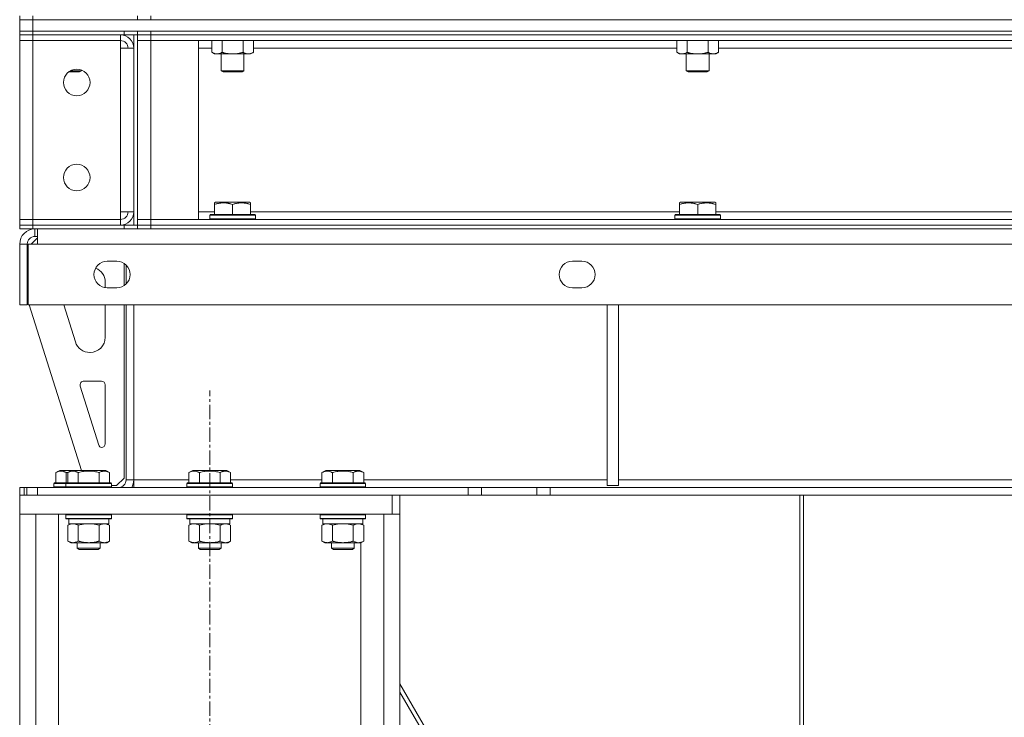
# Model space of a CAD drawing. Units: millimetres. Extents: x 0 to 17481, y -6 to 11880.
# Drawn here: x 7352 to 7870, y 7119 to 7486 of the extents above; entities that cross this region are included whole.
import ezdxf

# ---------------------------------------------------------------- set-up
doc = ezdxf.new("R2010")
doc.units = ezdxf.units.MM
doc.linetypes.add('K5LT_AXLED', pattern=[12, 7.5, -1.5, 1.5, -1.5])
doc.linetypes.add('K5LT_THIN', pattern=[0])
for name, color, linetype, true_color in [('OSI', 2, 'Continuous', 0xffff00), ('R', 1, 'Continuous', 0xff0000), ('WELDING', 7, 'Continuous', 0xffffff)]:
    doc.layers.add(name, color=color, linetype=linetype, true_color=true_color)

msp = doc.modelspace()

# ---------------------------------------------------------------- linework, layer by layer
at = {"layer": 'OSI', "color": 30, "linetype": 'K5LT_AXLED', "lineweight": 18, "true_color": 0xff8000}
msp.add_line((7452, 4636.19), (7452, 7291.19), dxfattribs=at)
at = {"layer": 'R', "color": 7, "linetype": 'K5LT_THIN', "lineweight": 18}
for p, q in [((7352, 7488.19), (7352, 7486.19)), ((7352, 7486.19), (7359, 7486.19)), ((7352, 7480.19), (7352, 7486.19)), ((7359, 7486.19), (7352, 7486.19)), ((7359, 7488.19), (7359, 7486.19)), ((7359, 7486.19), (9645, 7486.19)), ((7359, 7480.19), (7359, 7486.19)), ((7407, 7486.19), (7359, 7486.19)), ((7414, 7488.19), (7414, 7486.19)), ((7414, 7486.19), (7414, 7488.19)), ((7421, 7488.19), (7421, 7486.19)), ((7421, 7486.19), (8241, 7486.19)), ((7359, 7480.19), (7352, 7480.19)), ((7352, 7480.19), (7359, 7480.19)), ((7352, 7480.19), (7352, 7478.19)), ((7359, 7480.19), (9645, 7480.19)), ((7407, 7480.19), (7359, 7480.19)), ((7359, 7480.19), (7359, 7478.19)), ((7407, 7478.19), (7407, 7480.19)), ((7414, 7478.19), (7414, 7480.19)), ((7414, 7480.19), (7414, 7478.19)), ((7421, 7480.19), (8241, 7480.19)), ((7421, 7480.19), (7421, 7478.19)), ((7352, 7478.19), (7352, 7475.19)), ((7352, 7478.19), (7359, 7478.19)), ((7359, 7478.19), (7352, 7478.19)), ((7359, 7475.19), (7352, 7475.19)), ((7352, 7475.19), (7359, 7475.19)), ((7352, 7381.19), (7352, 7475.19)), ((7359, 7478.19), (7359, 7475.19)), ((7405, 7478.19), (7359, 7478.19)), ((7407, 7478.19), (7359, 7478.19)), ((7359, 7475.19), (7405, 7475.19)), ((7359, 7475.19), (7359, 7381.19)), ((7405, 7475.19), (7359, 7475.19)), ((7405, 7478.19), (7405, 7475.19)), ((7405, 7475.19), (7405, 7471.19)), ((7414, 7478.19), (7407, 7478.19)), ((7412, 7478.19), (7412, 7378.19)), ((7414, 7478.19), (7414, 7378.19)), ((7414, 7478.19), (7414, 7475.19)), ((7414, 7478.19), (7421, 7478.19)), ((7421, 7478.19), (7414, 7478.19)), ((7414, 7381.19), (7414, 7475.19)), ((7414, 7475.19), (7421, 7475.19)), ((7421, 7475.19), (7414, 7475.19)), ((9583, 7478.19), (7421, 7478.19)), ((7421, 7478.19), (7421, 7475.19)), ((7421, 7478.19), (8241, 7478.19)), ((9583, 7475.19), (7421, 7475.19)), ((7421, 7475.19), (7421, 7381.19)), ((7421, 7475.19), (7446, 7475.19)), ((7446, 7475.19), (7446, 7381.19)), ((7453.03, 7475.19), (7453.03, 7469.03)), ((7458.52, 7475.19), (7458.52, 7469.03)), ((7469.48, 7475.19), (7469.48, 7469.03)), ((7474.97, 7475.19), (7474.97, 7469.03)), ((7697.7, 7475.19), (7697.7, 7469.03)), ((7703.18, 7475.19), (7703.18, 7469.03)), ((7714.15, 7475.19), (7714.15, 7469.03)), ((7719.64, 7475.19), (7719.64, 7469.03)), ((7405, 7385.19), (7405, 7471.19)), ((7405, 7471.19), (7412, 7471.19)), ((7412, 7471.19), (7412, 7385.19)), ((7453.03, 7471.19), (7446, 7471.19)), ((7697.7, 7471.19), (7474.97, 7471.19)), ((7942.36, 7471.19), (7719.64, 7471.19)), ((7453.03, 7469.03), (7454.5, 7468.19)), ((7455.77, 7468.19), (7454.5, 7468.19)), ((7473.5, 7468.19), (7455.77, 7468.19)), ((7458, 7468.19), (7458, 7459.26)), ((7470, 7468.19), (7470, 7459.26)), ((7474.97, 7469.03), (7473.5, 7468.19)), ((7697.7, 7469.03), (7699.17, 7468.19)), ((7700.44, 7468.19), (7699.17, 7468.19)), ((7718.17, 7468.19), (7700.44, 7468.19)), ((7702.67, 7468.19), (7702.67, 7459.26)), ((7714.67, 7468.19), (7714.67, 7459.26)), ((7719.64, 7469.03), (7718.17, 7468.19)), ((7384.5, 7459.26), (7378.53, 7459.26)), ((7384.5, 7459.26), (7383.5, 7458.69)), ((7384.5, 7459.72), (7384.5, 7459.26)), ((7458, 7459.26), (7459, 7458.69)), ((7464, 7459.26), (7458, 7459.26)), ((7470, 7459.26), (7464, 7459.26)), ((7470, 7459.26), (7469, 7458.69)), ((7702.67, 7459.26), (7703.67, 7458.69)), ((7708.67, 7459.26), (7702.67, 7459.26)), ((7714.67, 7459.26), (7708.67, 7459.26)), ((7714.67, 7459.26), (7713.67, 7458.69)), ((7383.5, 7458.69), (7377.67, 7458.69)), ((7464, 7458.69), (7459, 7458.69)), ((7469, 7458.69), (7464, 7458.69)), ((7708.67, 7458.69), (7703.67, 7458.69)), ((7713.67, 7458.69), (7708.67, 7458.69)), ((7454.5, 7389.88), (7455.03, 7390.19)), ((7454.5, 7389.03), (7454.5, 7389.88)), ((7454.5, 7389.03), (7454.5, 7383.69)), ((7472.97, 7390.19), (7455.03, 7390.19)), ((7464, 7389.03), (7464, 7383.69)), ((7473.5, 7389.88), (7472.97, 7390.19)), ((7473.5, 7389.88), (7473.5, 7389.03)), ((7473.5, 7389.03), (7473.5, 7383.69)), ((7699.17, 7389.88), (7699.69, 7390.19)), ((7699.17, 7389.03), (7699.17, 7389.88)), ((7699.17, 7389.03), (7699.17, 7383.69)), ((7717.64, 7390.19), (7699.69, 7390.19)), ((7708.67, 7389.03), (7708.67, 7383.69)), ((7718.17, 7389.88), (7717.64, 7390.19)), ((7718.17, 7389.88), (7718.17, 7389.03)), ((7718.17, 7389.03), (7718.17, 7383.69)), ((7352, 7381.19), (7359, 7381.19)), ((7352, 7378.19), (7352, 7381.19)), ((7359, 7381.19), (7352, 7381.19)), ((7359, 7378.19), (7359, 7381.19)), ((7405, 7381.19), (7359, 7381.19)), ((7405, 7385.19), (7405, 7381.19)), ((7412, 7385.19), (7405, 7385.19)), ((7405, 7378.19), (7405, 7381.19)), ((7421, 7381.19), (7414, 7381.19)), ((7414, 7378.19), (7414, 7381.19)), ((7414, 7381.19), (7421, 7381.19)), ((7421, 7381.19), (9583, 7381.19)), ((7446, 7381.19), (7421, 7381.19)), ((7421, 7378.19), (7421, 7381.19)), ((7446, 7385.19), (7454.5, 7385.19)), ((7452, 7383.39), (7452.17, 7383.69)), ((7452, 7383.39), (7452, 7381.49)), ((7476, 7383.39), (7452, 7383.39)), ((7476, 7381.49), (7452, 7381.49)), ((7452, 7381.49), (7452.17, 7381.19)), ((7475.83, 7383.69), (7452.17, 7383.69)), ((7473.5, 7385.19), (7699.17, 7385.19)), ((7476, 7383.39), (7475.83, 7383.69)), ((7476, 7381.49), (7475.83, 7381.19)), ((7476, 7383.39), (7476, 7381.49)), ((7696.67, 7383.39), (7696.84, 7383.69)), ((7696.67, 7383.39), (7696.67, 7381.49)), ((7720.67, 7383.39), (7696.67, 7383.39)), ((7720.67, 7381.49), (7696.67, 7381.49)), ((7696.67, 7381.49), (7696.84, 7381.19)), ((7720.49, 7383.69), (7696.84, 7383.69)), ((7718.17, 7385.19), (7943.83, 7385.19)), ((7720.67, 7383.39), (7720.49, 7383.69)), ((7720.67, 7381.49), (7720.49, 7381.19)), ((7720.67, 7383.39), (7720.67, 7381.49)), ((7352, 7378.19), (7359, 7378.19)), ((7352, 7378.19), (7352, 7376.19)), ((7359, 7378.19), (7352, 7378.19)), ((7359, 7376.19), (7352, 7376.19)), ((7407, 7378.19), (7359, 7378.19)), ((7359, 7378.19), (7359, 7376.19)), ((7359, 7378.19), (7405, 7378.19)), ((7407, 7376.19), (7359, 7376.19)), ((7360, 7376.19), (7360, 7372.19)), ((7361.41, 7368.19), (7361.41, 7376.19)), ((7407, 7378.19), (7414, 7378.19)), ((7407, 7376.19), (7407, 7378.19)), ((7414, 7376.19), (7407, 7376.19)), ((7414, 7376.19), (7414, 7378.19)), ((7421, 7378.19), (7414, 7378.19)), ((7414, 7378.19), (7414, 7376.19)), ((7414, 7378.19), (7421, 7378.19)), ((7421, 7376.19), (7414, 7376.19)), ((7421, 7378.19), (9583, 7378.19)), ((7421, 7378.19), (8241, 7378.19)), ((7421, 7378.19), (7421, 7376.19)), ((7421, 7376.19), (8241, 7376.19)), ((7361, 7371.19), (7358, 7368.19)), ((7360, 7372.19), (7361.41, 7372.19)), ((7361.41, 7371.19), (7361, 7371.19)), ((7352, 7368.19), (7356, 7368.19)), ((7352, 7368.19), (7352, 7336.19)), ((7356, 7368.19), (7356, 7336.19)), ((7356.41, 7368.19), (7361.41, 7368.19)), ((7356.41, 7336.19), (7356.41, 7368.19)), ((9642.59, 7368.19), (7361.41, 7368.19)), ((7398.09, 7359.19), (7403.09, 7359.19)), ((7407, 7346.38), (7407, 7357.99)), ((7408, 7347.2), (7408, 7357.17)), ((7642.75, 7359.19), (7647.75, 7359.19)), ((7397, 7345.27), (7397, 7348.19)), ((7403.09, 7345.19), (7398.09, 7345.19)), ((7647.75, 7345.19), (7642.75, 7345.19)), ((7352, 7336.19), (7356, 7336.19)), ((9647.59, 7336.19), (7356.41, 7336.19)), ((7357, 7336.19), (7384.47, 7249.19)), ((7375.16, 7336.19), (7381.29, 7316.78)), ((7397, 7319.19), (7397, 7336.19)), ((7407, 7245.19), (7407, 7336.19)), ((7408, 7244.19), (7408, 7336.19)), ((7412, 7336.19), (7412, 7244.19)), ((7661, 7336.19), (7661, 7241.19)), ((7667, 7336.19), (7667, 7241.19)), ((7388.92, 7311.19), (7389, 7311.19)), ((7383.87, 7293.58), (7393.69, 7262.49)), ((7395, 7296.19), (7385.78, 7296.19)), ((7397, 7263.19), (7397, 7294.19)), ((7371.03, 7248.03), (7373.03, 7249.19)), ((7371.03, 7248.03), (7371.03, 7242.69)), ((7374.23, 7249.19), (7373.03, 7249.19)), ((7379.35, 7249.19), (7374.23, 7249.19)), ((7376.52, 7248.03), (7376.52, 7242.69)), ((7377.35, 7248.03), (7379.35, 7249.19)), ((7377.35, 7248.03), (7377.35, 7242.69)), ((7380.55, 7249.19), (7379.35, 7249.19)), ((7397.29, 7249.19), (7380.55, 7249.19)), ((7382.83, 7248.03), (7382.83, 7242.69)), ((7393.8, 7248.03), (7393.8, 7242.69)), ((7399.29, 7248.03), (7397.29, 7249.19)), ((7399.29, 7248.03), (7399.29, 7242.69)), ((7441.03, 7248.03), (7443.03, 7249.19)), ((7441.03, 7248.03), (7441.03, 7242.69)), ((7444.23, 7249.19), (7443.03, 7249.19)), ((7460.97, 7249.19), (7444.23, 7249.19)), ((7446.52, 7248.03), (7446.52, 7242.69)), ((7457.48, 7248.03), (7457.48, 7242.69)), ((7462.97, 7248.03), (7460.97, 7249.19)), ((7462.97, 7248.03), (7462.97, 7242.69)), ((7511.03, 7248.03), (7513.03, 7249.19)), ((7511.03, 7248.03), (7511.03, 7242.69)), ((7514.23, 7249.19), (7513.03, 7249.19)), ((7530.97, 7249.19), (7514.23, 7249.19)), ((7516.52, 7248.03), (7516.52, 7242.69)), ((7527.48, 7248.03), (7527.48, 7242.69)), ((7532.97, 7248.03), (7530.97, 7249.19)), ((7532.97, 7248.03), (7532.97, 7242.69)), ((7370, 7242.39), (7370.17, 7242.69)), ((7370, 7242.39), (7370, 7240.49)), ((7371.61, 7242.39), (7370, 7242.39)), ((7371.76, 7242.69), (7370.17, 7242.69)), ((7376.32, 7242.39), (7371.61, 7242.39)), ((7376.49, 7242.69), (7371.76, 7242.69)), ((7376.32, 7242.39), (7376.49, 7242.69)), ((7376.32, 7242.39), (7376.32, 7240.49)), ((7377.93, 7242.39), (7376.32, 7242.39)), ((7378.08, 7242.69), (7376.49, 7242.69)), ((7400.32, 7242.39), (7377.93, 7242.39)), ((7400.15, 7242.69), (7378.08, 7242.69)), ((7400.32, 7242.39), (7400.15, 7242.69)), ((7400.32, 7242.39), (7400.32, 7240.49)), ((7403, 7241.19), (7407, 7245.19)), ((7408, 7244.19), (7412, 7244.19)), ((7412, 7244.19), (7412, 7240.19)), ((7412, 7244.19), (7441.03, 7244.19)), ((7440, 7242.39), (7440.17, 7242.69)), ((7440, 7242.39), (7440, 7240.49)), ((7441.61, 7242.39), (7440, 7242.39)), ((7441.76, 7242.69), (7440.17, 7242.69)), ((7464, 7242.39), (7441.61, 7242.39)), ((7463.83, 7242.69), (7441.76, 7242.69)), ((7462.97, 7244.19), (7511.03, 7244.19)), ((7464, 7242.39), (7463.83, 7242.69)), ((7464, 7242.39), (7464, 7240.49)), ((7510, 7242.39), (7510.17, 7242.69)), ((7510, 7242.39), (7510, 7240.49)), ((7511.61, 7242.39), (7510, 7242.39)), ((7511.76, 7242.69), (7510.17, 7242.69)), ((7534, 7242.39), (7511.61, 7242.39)), ((7533.83, 7242.69), (7511.76, 7242.69)), ((7532.97, 7244.19), (7661, 7244.19)), ((7534, 7242.39), (7533.83, 7242.69)), ((7534, 7242.39), (7534, 7240.49)), ((7667, 7244.19), (8217.67, 7244.19)), ((7352, 7240.19), (7354.34, 7240.19)), ((7352, 7240.19), (7352, 7236.19)), ((7352, 7226.19), (7352, 7236.19)), ((7352, 7236.19), (7548, 7236.19)), ((7355.76, 7240.19), (7354.34, 7240.19)), ((7354.34, 7240.19), (7354.34, 7236.19)), ((7355.76, 7240.19), (7355.76, 7236.19)), ((7355.76, 7240.19), (7361.41, 7240.19)), ((7361.41, 7240.19), (7587.86, 7240.19)), ((7361.41, 7240.19), (7361.41, 7236.19)), ((7361.41, 7236.19), (7587.86, 7236.19)), ((7370, 7240.49), (7370.17, 7240.19)), ((7371.61, 7240.49), (7370, 7240.49)), ((7376.32, 7240.49), (7371.61, 7240.49)), ((7376.32, 7240.49), (7376.49, 7240.19)), ((7377.93, 7240.49), (7376.32, 7240.49)), ((7400.32, 7240.49), (7377.93, 7240.49)), ((7400.32, 7240.49), (7400.15, 7240.19)), ((7400.32, 7241.19), (7403, 7241.19)), ((7440, 7240.49), (7440.17, 7240.19)), ((7441.61, 7240.49), (7440, 7240.49)), ((7464, 7240.49), (7441.61, 7240.49)), ((7464, 7240.49), (7463.83, 7240.19)), ((7510, 7240.49), (7510.17, 7240.19)), ((7511.61, 7240.49), (7510, 7240.49)), ((7534, 7240.49), (7511.61, 7240.49)), ((7534, 7240.49), (7533.83, 7240.19)), ((7548, 7226.19), (7548, 7236.19)), ((7552, 7226.19), (7552, 7236.19)), ((7587.86, 7240.19), (7587.86, 7236.19)), ((7587.86, 7240.19), (7594.93, 7240.19)), ((7594.93, 7236.19), (7587.86, 7236.19)), ((7624.07, 7240.19), (7594.93, 7240.19)), ((7594.93, 7240.19), (7594.93, 7236.19)), ((7624.07, 7236.19), (7594.93, 7236.19)), ((7624.07, 7240.19), (7631.14, 7240.19)), ((7624.07, 7240.19), (7624.07, 7236.19)), ((7631.14, 7236.19), (7624.07, 7236.19)), ((9372.86, 7240.19), (7631.14, 7240.19)), ((7631.14, 7240.19), (7631.14, 7236.19)), ((9372.86, 7236.19), (7631.14, 7236.19)), ((7661, 7241.19), (7667, 7241.19)), ((7762.4, 7236.19), (7762.4, 6773.4)), ((7764.4, 6769.94), (7764.4, 7236.19)), ((7352, 7226.19), (7548, 7226.19)), ((7352, 7226.19), (7352, 4726.19)), ((7360.5, 7226.19), (7352, 7226.19)), ((7360.5, 7226.19), (7360.5, 4726.19)), ((7372.5, 7226.19), (7372.5, 4726.19)), ((7376.32, 7225.89), (7376.49, 7226.19)), ((7376.32, 7225.89), (7376.32, 7223.99)), ((7377.93, 7225.89), (7376.32, 7225.89)), ((7400.32, 7225.89), (7377.93, 7225.89)), ((7400.32, 7225.89), (7400.15, 7226.19)), ((7400.32, 7225.89), (7400.32, 7223.99)), ((7440, 7225.89), (7440.17, 7226.19)), ((7440, 7225.89), (7440, 7223.99)), ((7441.61, 7225.89), (7440, 7225.89)), ((7464, 7225.89), (7441.61, 7225.89)), ((7464, 7225.89), (7463.83, 7226.19)), ((7464, 7225.89), (7464, 7223.99)), ((7510, 7225.89), (7510.17, 7226.19)), ((7510, 7225.89), (7510, 7223.99)), ((7511.61, 7225.89), (7510, 7225.89)), ((7534, 7225.89), (7511.61, 7225.89)), ((7534, 7225.89), (7533.83, 7226.19)), ((7534, 7225.89), (7534, 7223.99)), ((7543.5, 7226.19), (7543.5, 4726.19)), ((7552, 7226.19), (7543.5, 7226.19)), ((7552, 7226.19), (7552, 4726.19)), ((7376.32, 7223.99), (7376.49, 7223.69)), ((7377.93, 7223.99), (7376.32, 7223.99)), ((7378.08, 7223.69), (7376.49, 7223.69)), ((7377.35, 7220.34), (7378.82, 7221.19)), ((7377.82, 7223.69), (7377.82, 7221.19)), ((7398.82, 7221.19), (7377.82, 7221.19)), ((7400.32, 7223.99), (7377.93, 7223.99)), ((7400.15, 7223.69), (7378.08, 7223.69)), ((7399.29, 7220.34), (7397.82, 7221.19)), ((7398.82, 7223.69), (7398.82, 7221.19)), ((7400.32, 7223.99), (7400.15, 7223.69)), ((7440, 7223.99), (7440.17, 7223.69)), ((7441.61, 7223.99), (7440, 7223.99)), ((7441.76, 7223.69), (7440.17, 7223.69)), ((7441.03, 7220.34), (7442.5, 7221.19)), ((7441.5, 7223.69), (7441.5, 7221.19)), ((7462.5, 7221.19), (7441.5, 7221.19)), ((7464, 7223.99), (7441.61, 7223.99)), ((7463.83, 7223.69), (7441.76, 7223.69)), ((7462.97, 7220.34), (7461.5, 7221.19)), ((7462.5, 7223.69), (7462.5, 7221.19)), ((7464, 7223.99), (7463.83, 7223.69)), ((7510, 7223.99), (7510.17, 7223.69)), ((7511.61, 7223.99), (7510, 7223.99)), ((7511.76, 7223.69), (7510.17, 7223.69)), ((7511.03, 7220.34), (7512.5, 7221.19)), ((7511.5, 7223.69), (7511.5, 7221.19)), ((7532.5, 7221.19), (7511.5, 7221.19)), ((7534, 7223.99), (7511.61, 7223.99)), ((7533.83, 7223.69), (7511.76, 7223.69)), ((7532.97, 7220.34), (7531.5, 7221.19)), ((7532.5, 7223.69), (7532.5, 7221.19)), ((7534, 7223.99), (7533.83, 7223.69)), ((7377.35, 7220.34), (7377.35, 7212.03)), ((7382.83, 7220.34), (7382.83, 7212.03)), ((7393.8, 7220.34), (7393.8, 7212.03)), ((7399.29, 7220.34), (7399.29, 7212.03)), ((7441.03, 7220.34), (7441.03, 7212.03)), ((7446.52, 7220.34), (7446.52, 7212.03)), ((7457.48, 7220.34), (7457.48, 7212.03)), ((7462.97, 7220.34), (7462.97, 7212.03)), ((7511.03, 7220.34), (7511.03, 7212.03)), ((7516.52, 7220.34), (7516.52, 7212.03)), ((7527.48, 7220.34), (7527.48, 7212.03)), ((7532.97, 7220.34), (7532.97, 7212.03)), ((7377.35, 7212.03), (7378.82, 7211.19)), ((7396.55, 7211.19), (7378.82, 7211.19)), ((7382.32, 7211.19), (7382.32, 7208.26)), ((7394.32, 7211.19), (7394.32, 7208.26)), ((7397.82, 7211.19), (7396.55, 7211.19)), ((7399.29, 7212.03), (7397.82, 7211.19)), ((7441.03, 7212.03), (7442.5, 7211.19)), ((7460.23, 7211.19), (7442.5, 7211.19)), ((7446, 7211.19), (7446, 7208.26)), ((7458, 7211.19), (7458, 7208.26)), ((7461.5, 7211.19), (7460.23, 7211.19)), ((7462.97, 7212.03), (7461.5, 7211.19)), ((7511.03, 7212.03), (7512.5, 7211.19)), ((7530.23, 7211.19), (7512.5, 7211.19)), ((7516, 7211.19), (7516, 7208.26)), ((7528, 7211.19), (7528, 7208.26)), ((7531.5, 7211.19), (7530.23, 7211.19)), ((7532.97, 7212.03), (7531.5, 7211.19)), ((7531.5, 7211.19), (7531.5, 4726.19)), ((7382.32, 7208.26), (7383.32, 7207.69)), ((7383.12, 7208.26), (7382.32, 7208.26)), ((7394.32, 7208.26), (7383.12, 7208.26)), ((7383.99, 7207.69), (7383.32, 7207.69)), ((7393.32, 7207.69), (7383.99, 7207.69)), ((7394.32, 7208.26), (7393.32, 7207.69)), ((7446, 7208.26), (7447, 7207.69)), ((7446.8, 7208.26), (7446, 7208.26)), ((7458, 7208.26), (7446.8, 7208.26)), ((7447.67, 7207.69), (7447, 7207.69)), ((7457, 7207.69), (7447.67, 7207.69)), ((7458, 7208.26), (7457, 7207.69)), ((7516, 7208.26), (7517, 7207.69)), ((7516.8, 7208.26), (7516, 7208.26)), ((7528, 7208.26), (7516.8, 7208.26)), ((7517.67, 7207.69), (7517, 7207.69)), ((7527, 7207.69), (7517.67, 7207.69)), ((7528, 7208.26), (7527, 7207.69)), ((7762.4, 6773.4), (7552, 7136.92)), ((7552, 7132.65), (7805.18, 6695.22))]:
    msp.add_line(p, q, dxfattribs=at)
for centre in [(7382, 7453.19), (7382, 7403.19)]:
    msp.add_circle(centre, 7, dxfattribs=at)
for centre, radius, start, end in [((7405, 7471.19), 7, 0, 90), ((7405, 7471.19), 4, 0, 90), ((7405, 7385.19), 7, 270, 0), ((7405, 7385.19), 4, 270, 0), ((7360, 7368.19), 8, 90, 180), ((7360, 7368.19), 4, 90, 180), ((7398.09, 7352.19), 7, 90, 270), ((7389, 7348.19), 8, 0, 68.127), ((7403.09, 7352.19), 7, 270, 90), ((7642.75, 7352.19), 7, 90, 270), ((7647.75, 7352.19), 7, 270, 90), ((7389, 7319.19), 8, 270, 0), ((7388.92, 7319.19), 8, 197.5256, 270), ((7385.78, 7294.19), 2, 90, 197.5256), ((7395, 7294.19), 2, 0, 90), ((7395.6, 7263.09), 2, 197.5256, 252.5381), ((7395, 7263.19), 2, 270, 0), ((7404, 7244.19), 4, 270, 0), ((7404, 7244.19), 8, 330, 0)]:
    msp.add_arc(centre, radius, start, end, dxfattribs=at)
at = {"layer": 'WELDING', "color": 7, "linetype": 'K5LT_THIN', "lineweight": 18}
for p, q in [((7377.01, 7248.17), (7376.52, 7248.03)), ((7377.52, 7248.3), (7377.01, 7248.17)), ((7378.02, 7248.42), (7377.52, 7248.3)), ((7377.89, 7220.62), (7377.35, 7220.34)), ((7378.79, 7220.98), (7377.89, 7220.62)), ((7379.72, 7221.17), (7378.79, 7220.98)), ((7380.09, 7221.19), (7379.72, 7221.17)), ((7384.63, 7220.79), (7382.83, 7220.34)), ((7386.47, 7221.08), (7384.63, 7220.79)), ((7388.32, 7221.19), (7386.47, 7221.08)), ((7390.17, 7221.08), (7388.32, 7221.19)), ((7392.01, 7220.79), (7390.17, 7221.08)), ((7393.8, 7220.34), (7392.01, 7220.79)), ((7441.57, 7220.62), (7441.03, 7220.34)), ((7442.47, 7220.98), (7441.57, 7220.62)), ((7443.4, 7221.17), (7442.47, 7220.98)), ((7443.77, 7221.19), (7443.4, 7221.17)), ((7448.31, 7220.79), (7446.52, 7220.34)), ((7450.15, 7221.08), (7448.31, 7220.79)), ((7452, 7221.19), (7450.15, 7221.08)), ((7453.85, 7221.08), (7452, 7221.19)), ((7455.69, 7220.79), (7453.85, 7221.08)), ((7457.48, 7220.34), (7455.69, 7220.79)), ((7511.57, 7220.62), (7511.03, 7220.34)), ((7512.47, 7220.98), (7511.57, 7220.62)), ((7513.4, 7221.17), (7512.47, 7220.98)), ((7513.77, 7221.19), (7513.4, 7221.17)), ((7518.31, 7220.79), (7516.52, 7220.34)), ((7520.15, 7221.08), (7518.31, 7220.79)), ((7522, 7221.19), (7520.15, 7221.08)), ((7523.85, 7221.08), (7522, 7221.19)), ((7525.69, 7220.79), (7523.85, 7221.08)), ((7527.48, 7220.34), (7525.69, 7220.79))]:
    msp.add_line(p, q, dxfattribs=at)
for points, knots in [([(7453.03, 7469.03), (7453.36, 7468.84), (7453.85, 7468.6), (7454.49, 7468.37), (7454.91, 7468.27), (7455.34, 7468.2), (7455.61, 7468.19), (7455.77, 7468.19)], [0, 0, 0, 0, 3.005828, 4.318193, 5.5895, 6.632109, 8, 8, 8, 8]), ([(7455.77, 7468.19), (7455.96, 7468.19), (7456.27, 7468.21), (7456.76, 7468.29), (7457.29, 7468.44), (7457.89, 7468.69), (7458.31, 7468.92), (7458.52, 7469.03)], [0, 0, 0, 0, 1.597458, 2.676777, 4.235764, 6.182879, 8, 8, 8, 8]), ([(7458.52, 7469.03), (7458.61, 7469.01), (7458.79, 7468.95), (7459.07, 7468.88), (7459.34, 7468.81), (7459.9, 7468.67), (7460.67, 7468.5), (7461.64, 7468.34), (7462.37, 7468.26), (7462.91, 7468.22), (7463.28, 7468.2), (7463.58, 7468.19), (7463.82, 7468.19), (7464.06, 7468.18), (7464.36, 7468.19), (7464.72, 7468.2), (7465.09, 7468.22), (7465.57, 7468.26), (7466.17, 7468.32), (7467.09, 7468.46), (7467.98, 7468.64), (7468.74, 7468.83), (7469.16, 7468.94), (7469.38, 7469), (7469.48, 7469.03)], [0, 0, 0, 0, 0.360272, 0.720544, 1.080816, 1.441087, 2.882175, 4.029166, 5.176157, 5.634334, 6.092512, 6.546256, 6.773128, 7, 7.455961, 7.911922, 8.367882, 8.823843, 9.735765, 10.647686, 12.323843, 13.161922, 13.580961, 14, 14, 14, 14]), ([(7469.48, 7469.03), (7469.81, 7468.85), (7470.28, 7468.61), (7470.85, 7468.4), (7471.2, 7468.31), (7471.5, 7468.25), (7471.84, 7468.2), (7472.2, 7468.18), (7472.55, 7468.19), (7472.86, 7468.23), (7473.2, 7468.29), (7473.64, 7468.41), (7474.25, 7468.65), (7474.71, 7468.89), (7474.97, 7469.03)], [0, 0, 0, 0, 2.72415, 3.912285, 4.716446, 5.530362, 6.353984, 7.500189, 8.40607, 9.211142, 9.998759, 11.128707, 12.847273, 15, 15, 15, 15]), ([(7697.7, 7469.03), (7698.03, 7468.84), (7698.52, 7468.6), (7699.16, 7468.37), (7699.58, 7468.27), (7700, 7468.2), (7700.28, 7468.19), (7700.44, 7468.19)], [0, 0, 0, 0, 3.005828, 4.318193, 5.5895, 6.632109, 8, 8, 8, 8]), ([(7700.44, 7468.19), (7700.63, 7468.19), (7700.94, 7468.21), (7701.43, 7468.29), (7701.95, 7468.44), (7702.56, 7468.69), (7702.98, 7468.92), (7703.18, 7469.03)], [0, 0, 0, 0, 1.597458, 2.676777, 4.235764, 6.182879, 8, 8, 8, 8]), ([(7703.18, 7469.03), (7703.27, 7469.01), (7703.46, 7468.95), (7703.73, 7468.88), (7704.01, 7468.81), (7704.57, 7468.67), (7705.33, 7468.5), (7706.31, 7468.34), (7707.04, 7468.26), (7707.58, 7468.22), (7707.94, 7468.2), (7708.25, 7468.19), (7708.49, 7468.19), (7708.73, 7468.18), (7709.03, 7468.19), (7709.39, 7468.2), (7709.75, 7468.22), (7710.24, 7468.26), (7710.84, 7468.32), (7711.76, 7468.46), (7712.65, 7468.64), (7713.4, 7468.83), (7713.83, 7468.94), (7714.04, 7469), (7714.15, 7469.03)], [0, 0, 0, 0, 0.360272, 0.720544, 1.080816, 1.441087, 2.882175, 4.029166, 5.176157, 5.634334, 6.092512, 6.546256, 6.773128, 7, 7.455961, 7.911922, 8.367882, 8.823843, 9.735765, 10.647686, 12.323843, 13.161922, 13.580961, 14, 14, 14, 14]), ([(7714.15, 7469.03), (7714.47, 7468.85), (7714.95, 7468.61), (7715.52, 7468.4), (7715.86, 7468.31), (7716.16, 7468.25), (7716.51, 7468.2), (7716.86, 7468.18), (7717.22, 7468.19), (7717.53, 7468.23), (7717.86, 7468.29), (7718.31, 7468.41), (7718.92, 7468.65), (7719.38, 7468.89), (7719.64, 7469.03)], [0, 0, 0, 0, 2.72415, 3.912285, 4.716446, 5.530362, 6.353984, 7.500189, 8.40607, 9.211142, 9.998759, 11.128707, 12.847273, 15, 15, 15, 15]), ([(7464, 7389.03), (7463.57, 7389.18), (7463, 7389.35), (7462.3, 7389.52), (7461.89, 7389.61), (7461.43, 7389.69), (7460.96, 7389.77), (7460.46, 7389.82), (7459.9, 7389.87), (7459.28, 7389.89), (7458.76, 7389.87), (7458.3, 7389.85), (7457.77, 7389.8), (7457.01, 7389.69), (7455.88, 7389.46), (7455.03, 7389.21), (7454.5, 7389.03)], [0, 0, 0, 0, 2.392038, 3.094773, 3.749673, 4.638938, 5.533553, 6.273967, 7.269403, 8.499731, 9.554906, 10.026159, 10.962726, 12.336972, 14.092661, 17, 17, 17, 17]), ([(7473.5, 7389.03), (7473.07, 7389.18), (7472.5, 7389.35), (7471.8, 7389.52), (7471.39, 7389.61), (7470.93, 7389.69), (7470.46, 7389.77), (7469.96, 7389.82), (7469.4, 7389.87), (7468.78, 7389.89), (7468.26, 7389.87), (7467.8, 7389.85), (7467.27, 7389.8), (7466.51, 7389.69), (7465.38, 7389.46), (7464.53, 7389.21), (7464, 7389.03)], [0, 0, 0, 0, 2.392038, 3.094773, 3.749673, 4.638938, 5.533553, 6.273967, 7.269403, 8.499731, 9.554906, 10.026159, 10.962726, 12.336972, 14.092661, 17, 17, 17, 17]), ([(7708.67, 7389.03), (7708.23, 7389.18), (7707.67, 7389.35), (7706.97, 7389.52), (7706.55, 7389.61), (7706.1, 7389.69), (7705.63, 7389.77), (7705.13, 7389.82), (7704.57, 7389.87), (7703.95, 7389.89), (7703.43, 7389.87), (7702.96, 7389.85), (7702.44, 7389.8), (7701.68, 7389.69), (7700.55, 7389.46), (7699.69, 7389.21), (7699.17, 7389.03)], [0, 0, 0, 0, 2.392038, 3.094773, 3.749673, 4.638938, 5.533553, 6.273967, 7.269403, 8.499731, 9.554906, 10.026159, 10.962726, 12.336972, 14.092661, 17, 17, 17, 17]), ([(7718.17, 7389.03), (7717.73, 7389.18), (7717.17, 7389.35), (7716.47, 7389.52), (7716.05, 7389.61), (7715.6, 7389.69), (7715.13, 7389.77), (7714.63, 7389.82), (7714.07, 7389.87), (7713.45, 7389.89), (7712.93, 7389.87), (7712.46, 7389.85), (7711.94, 7389.8), (7711.18, 7389.69), (7710.05, 7389.46), (7709.19, 7389.21), (7708.67, 7389.03)], [0, 0, 0, 0, 2.392038, 3.094773, 3.749673, 4.638938, 5.533553, 6.273967, 7.269403, 8.499731, 9.554906, 10.026159, 10.962726, 12.336972, 14.092661, 17, 17, 17, 17]), ([(7373.77, 7248.88), (7373.63, 7248.88), (7373.35, 7248.87), (7372.91, 7248.8), (7372.5, 7248.69), (7371.86, 7248.47), (7371.39, 7248.24), (7371.03, 7248.03)], [0, 0, 0, 0, 1.226606, 2.409535, 3.824463, 4.76519, 8, 8, 8, 8]), ([(7376.52, 7248.03), (7376.34, 7248.14), (7375.99, 7248.32), (7375.44, 7248.57), (7374.92, 7248.73), (7374.41, 7248.84), (7374.05, 7248.88), (7373.83, 7248.88), (7373.77, 7248.88)], [0, 0, 0, 0, 1.81824, 3.449192, 5.5205, 6.92415, 8.399389, 9, 9, 9, 9]), ([(7380.09, 7248.88), (7379.95, 7248.88), (7379.67, 7248.87), (7379.23, 7248.8), (7378.82, 7248.69), (7378.18, 7248.47), (7377.71, 7248.24), (7377.35, 7248.03)], [0, 0, 0, 0, 1.226606, 2.409535, 3.824463, 4.76519, 8, 8, 8, 8]), ([(7382.83, 7248.03), (7382.65, 7248.14), (7382.31, 7248.32), (7381.75, 7248.57), (7381.23, 7248.73), (7380.73, 7248.84), (7380.37, 7248.88), (7380.15, 7248.88), (7380.09, 7248.88)], [0, 0, 0, 0, 1.81824, 3.449192, 5.5205, 6.92415, 8.399389, 9, 9, 9, 9]), ([(7393.8, 7248.03), (7393.57, 7248.1), (7392.95, 7248.27), (7391.82, 7248.53), (7390.7, 7248.72), (7389.74, 7248.82), (7389.11, 7248.87), (7388.61, 7248.88), (7388.24, 7248.88), (7387.91, 7248.88), (7387.51, 7248.86), (7387.05, 7248.83), (7386.6, 7248.79), (7385.95, 7248.72), (7384.93, 7248.56), (7383.83, 7248.31), (7383.08, 7248.1), (7382.83, 7248.03)], [0, 0, 0, 0, 2.896048, 7.635036, 13.675312, 16.352744, 19.030177, 21.193346, 22.27493, 23.356515, 25.164905, 26.973294, 28.781684, 30.590074, 34.691771, 40.985529, 43.953237, 43.953237, 43.953237, 43.953237]), ([(7399.29, 7248.03), (7398.96, 7248.22), (7398.57, 7248.42), (7398.07, 7248.61), (7397.81, 7248.69), (7397.53, 7248.77), (7397.25, 7248.82), (7396.92, 7248.87), (7396.57, 7248.89), (7396.21, 7248.87), (7395.89, 7248.83), (7395.54, 7248.76), (7395.11, 7248.64), (7394.51, 7248.41), (7394.06, 7248.18), (7393.8, 7248.03)], [0, 0, 0, 0, 2.912728, 3.529104, 4.366059, 5.20805, 5.90491, 6.841792, 7.999747, 8.992853, 9.878966, 10.753647, 12.031595, 13.665019, 16, 16, 16, 16]), ([(7443.77, 7248.88), (7443.63, 7248.88), (7443.35, 7248.87), (7442.91, 7248.8), (7442.5, 7248.69), (7441.86, 7248.47), (7441.39, 7248.24), (7441.03, 7248.03)], [0, 0, 0, 0, 1.226606, 2.409535, 3.824463, 4.76519, 8, 8, 8, 8]), ([(7446.52, 7248.03), (7446.34, 7248.14), (7445.99, 7248.32), (7445.44, 7248.57), (7444.92, 7248.73), (7444.41, 7248.84), (7444.05, 7248.88), (7443.83, 7248.88), (7443.77, 7248.88)], [0, 0, 0, 0, 1.81824, 3.449192, 5.5205, 6.92415, 8.399389, 9, 9, 9, 9]), ([(7457.48, 7248.03), (7457.25, 7248.1), (7456.63, 7248.27), (7455.5, 7248.53), (7454.38, 7248.72), (7453.42, 7248.82), (7452.79, 7248.87), (7452.29, 7248.88), (7451.92, 7248.88), (7451.59, 7248.88), (7451.19, 7248.86), (7450.73, 7248.83), (7450.28, 7248.79), (7449.63, 7248.72), (7448.61, 7248.56), (7447.51, 7248.31), (7446.76, 7248.1), (7446.52, 7248.03)], [0, 0, 0, 0, 2.896048, 7.635036, 13.675312, 16.352744, 19.030177, 21.193346, 22.27493, 23.356515, 25.164905, 26.973294, 28.781684, 30.590074, 34.691771, 40.985529, 43.953237, 43.953237, 43.953237, 43.953237]), ([(7462.97, 7248.03), (7462.65, 7248.22), (7462.25, 7248.42), (7461.75, 7248.61), (7461.49, 7248.69), (7461.21, 7248.77), (7460.93, 7248.82), (7460.6, 7248.87), (7460.25, 7248.89), (7459.89, 7248.87), (7459.58, 7248.83), (7459.22, 7248.76), (7458.79, 7248.64), (7458.19, 7248.41), (7457.74, 7248.18), (7457.48, 7248.03)], [0, 0, 0, 0, 2.912728, 3.529104, 4.366059, 5.20805, 5.90491, 6.841792, 7.999747, 8.992853, 9.878966, 10.753647, 12.031595, 13.665019, 16, 16, 16, 16]), ([(7513.77, 7248.88), (7513.63, 7248.88), (7513.35, 7248.87), (7512.91, 7248.8), (7512.5, 7248.69), (7511.86, 7248.47), (7511.39, 7248.24), (7511.03, 7248.03)], [0, 0, 0, 0, 1.226606, 2.409535, 3.824463, 4.76519, 8, 8, 8, 8]), ([(7516.52, 7248.03), (7516.34, 7248.14), (7515.99, 7248.32), (7515.44, 7248.57), (7514.92, 7248.73), (7514.41, 7248.84), (7514.05, 7248.88), (7513.83, 7248.88), (7513.77, 7248.88)], [0, 0, 0, 0, 1.81824, 3.449192, 5.5205, 6.92415, 8.399389, 9, 9, 9, 9]), ([(7527.48, 7248.03), (7527.25, 7248.1), (7526.63, 7248.27), (7525.5, 7248.53), (7524.38, 7248.72), (7523.42, 7248.82), (7522.79, 7248.87), (7522.29, 7248.88), (7521.92, 7248.88), (7521.59, 7248.88), (7521.19, 7248.86), (7520.73, 7248.83), (7520.28, 7248.79), (7519.63, 7248.72), (7518.61, 7248.56), (7517.51, 7248.31), (7516.76, 7248.1), (7516.52, 7248.03)], [0, 0, 0, 0, 2.896048, 7.635036, 13.675312, 16.352744, 19.030177, 21.193346, 22.27493, 23.356515, 25.164905, 26.973294, 28.781684, 30.590074, 34.691771, 40.985529, 43.953237, 43.953237, 43.953237, 43.953237]), ([(7532.97, 7248.03), (7532.65, 7248.22), (7532.25, 7248.42), (7531.75, 7248.61), (7531.49, 7248.69), (7531.21, 7248.77), (7530.93, 7248.82), (7530.6, 7248.87), (7530.25, 7248.89), (7529.89, 7248.87), (7529.58, 7248.83), (7529.22, 7248.76), (7528.79, 7248.64), (7528.19, 7248.41), (7527.74, 7248.18), (7527.48, 7248.03)], [0, 0, 0, 0, 2.912728, 3.529104, 4.366059, 5.20805, 5.90491, 6.841792, 7.999747, 8.992853, 9.878966, 10.753647, 12.031595, 13.665019, 16, 16, 16, 16]), ([(7382.83, 7220.34), (7382.55, 7220.5), (7382.11, 7220.73), (7381.55, 7220.94), (7381.16, 7221.05), (7380.81, 7221.13), (7380.45, 7221.17), (7380.21, 7221.19), (7380.09, 7221.19)], [0, 0, 0, 0, 2.905563, 4.375924, 5.511195, 6.679161, 7.850161, 9, 9, 9, 9]), ([(7396.55, 7221.19), (7396.36, 7221.19), (7396.05, 7221.16), (7395.56, 7221.08), (7395.03, 7220.93), (7394.43, 7220.68), (7394.01, 7220.45), (7393.8, 7220.34)], [0, 0, 0, 0, 1.597458, 2.676777, 4.235764, 6.182879, 8, 8, 8, 8]), ([(7399.29, 7220.34), (7398.96, 7220.53), (7398.47, 7220.77), (7397.83, 7221), (7397.41, 7221.1), (7396.98, 7221.17), (7396.7, 7221.19), (7396.55, 7221.19)], [0, 0, 0, 0, 3.005828, 4.318193, 5.5895, 6.632109, 8, 8, 8, 8]), ([(7446.52, 7220.34), (7446.23, 7220.5), (7445.79, 7220.73), (7445.23, 7220.94), (7444.84, 7221.05), (7444.49, 7221.13), (7444.13, 7221.17), (7443.89, 7221.19), (7443.77, 7221.19)], [0, 0, 0, 0, 2.905563, 4.375924, 5.511195, 6.679161, 7.850161, 9, 9, 9, 9]), ([(7460.23, 7221.19), (7460.04, 7221.19), (7459.73, 7221.16), (7459.24, 7221.08), (7458.71, 7220.93), (7458.11, 7220.68), (7457.69, 7220.45), (7457.48, 7220.34)], [0, 0, 0, 0, 1.597458, 2.676777, 4.235764, 6.182879, 8, 8, 8, 8]), ([(7462.97, 7220.34), (7462.64, 7220.53), (7462.15, 7220.77), (7461.51, 7221), (7461.09, 7221.1), (7460.66, 7221.17), (7460.39, 7221.19), (7460.23, 7221.19)], [0, 0, 0, 0, 3.005828, 4.318193, 5.5895, 6.632109, 8, 8, 8, 8]), ([(7516.52, 7220.34), (7516.23, 7220.5), (7515.79, 7220.73), (7515.23, 7220.94), (7514.84, 7221.05), (7514.49, 7221.13), (7514.13, 7221.17), (7513.89, 7221.19), (7513.77, 7221.19)], [0, 0, 0, 0, 2.905563, 4.375924, 5.511195, 6.679161, 7.850161, 9, 9, 9, 9]), ([(7530.23, 7221.19), (7530.04, 7221.19), (7529.73, 7221.16), (7529.24, 7221.08), (7528.71, 7220.93), (7528.11, 7220.68), (7527.69, 7220.45), (7527.48, 7220.34)], [0, 0, 0, 0, 1.597458, 2.676777, 4.235764, 6.182879, 8, 8, 8, 8]), ([(7532.97, 7220.34), (7532.64, 7220.53), (7532.15, 7220.77), (7531.51, 7221), (7531.09, 7221.1), (7530.66, 7221.17), (7530.39, 7221.19), (7530.23, 7221.19)], [0, 0, 0, 0, 3.005828, 4.318193, 5.5895, 6.632109, 8, 8, 8, 8]), ([(7377.35, 7212.03), (7377.67, 7211.85), (7378.14, 7211.61), (7378.72, 7211.4), (7379.06, 7211.31), (7379.36, 7211.25), (7379.71, 7211.2), (7380.06, 7211.18), (7380.42, 7211.19), (7380.73, 7211.23), (7381.06, 7211.29), (7381.51, 7211.41), (7382.11, 7211.65), (7382.58, 7211.89), (7382.83, 7212.03)], [0, 0, 0, 0, 2.72415, 3.912285, 4.716446, 5.530362, 6.353984, 7.500189, 8.40607, 9.211142, 9.998759, 11.128707, 12.847273, 15, 15, 15, 15]), ([(7382.83, 7212.03), (7382.93, 7212.01), (7383.11, 7211.95), (7383.39, 7211.88), (7383.66, 7211.81), (7384.22, 7211.67), (7384.98, 7211.5), (7385.96, 7211.34), (7386.69, 7211.26), (7387.23, 7211.22), (7387.6, 7211.2), (7387.9, 7211.19), (7388.14, 7211.19), (7388.38, 7211.18), (7388.68, 7211.19), (7389.04, 7211.2), (7389.41, 7211.22), (7389.89, 7211.26), (7390.49, 7211.32), (7391.41, 7211.46), (7392.3, 7211.64), (7393.06, 7211.83), (7393.48, 7211.94), (7393.7, 7212), (7393.8, 7212.03)], [0, 0, 0, 0, 0.360272, 0.720544, 1.080816, 1.441087, 2.882175, 4.029166, 5.176157, 5.634334, 6.092512, 6.546256, 6.773128, 7, 7.455961, 7.911922, 8.367882, 8.823843, 9.735765, 10.647686, 12.323843, 13.161922, 13.580961, 14, 14, 14, 14]), ([(7393.8, 7212.03), (7394.05, 7211.89), (7394.48, 7211.67), (7395.09, 7211.43), (7395.62, 7211.28), (7396.1, 7211.2), (7396.41, 7211.19), (7396.55, 7211.19)], [0, 0, 0, 0, 2.217775, 3.830428, 5.353122, 6.821732, 8, 8, 8, 8]), ([(7396.55, 7211.19), (7396.72, 7211.19), (7397.08, 7211.21), (7397.52, 7211.29), (7398.02, 7211.43), (7398.58, 7211.65), (7399.05, 7211.9), (7399.29, 7212.03)], [0, 0, 0, 0, 1.523216, 3.057663, 3.814901, 5.878539, 8, 8, 8, 8]), ([(7441.03, 7212.03), (7441.35, 7211.85), (7441.82, 7211.61), (7442.4, 7211.4), (7442.74, 7211.31), (7443.04, 7211.25), (7443.39, 7211.2), (7443.74, 7211.18), (7444.1, 7211.19), (7444.41, 7211.23), (7444.74, 7211.29), (7445.19, 7211.41), (7445.8, 7211.65), (7446.26, 7211.89), (7446.52, 7212.03)], [0, 0, 0, 0, 2.72415, 3.912285, 4.716446, 5.530362, 6.353984, 7.500189, 8.40607, 9.211142, 9.998759, 11.128707, 12.847273, 15, 15, 15, 15]), ([(7446.52, 7212.03), (7446.61, 7212.01), (7446.79, 7211.95), (7447.07, 7211.88), (7447.34, 7211.81), (7447.9, 7211.67), (7448.67, 7211.5), (7449.64, 7211.34), (7450.37, 7211.26), (7450.91, 7211.22), (7451.28, 7211.2), (7451.58, 7211.19), (7451.82, 7211.19), (7452.06, 7211.18), (7452.36, 7211.19), (7452.72, 7211.2), (7453.09, 7211.22), (7453.57, 7211.26), (7454.17, 7211.32), (7455.09, 7211.46), (7455.98, 7211.64), (7456.74, 7211.83), (7457.16, 7211.94), (7457.38, 7212), (7457.48, 7212.03)], [0, 0, 0, 0, 0.360272, 0.720544, 1.080816, 1.441087, 2.882175, 4.029166, 5.176157, 5.634334, 6.092512, 6.546256, 6.773128, 7, 7.455961, 7.911922, 8.367882, 8.823843, 9.735765, 10.647686, 12.323843, 13.161922, 13.580961, 14, 14, 14, 14]), ([(7457.48, 7212.03), (7457.73, 7211.89), (7458.16, 7211.67), (7458.77, 7211.43), (7459.3, 7211.28), (7459.78, 7211.2), (7460.09, 7211.19), (7460.23, 7211.19)], [0, 0, 0, 0, 2.217775, 3.830428, 5.353122, 6.821732, 8, 8, 8, 8]), ([(7460.23, 7211.19), (7460.41, 7211.19), (7460.76, 7211.21), (7461.2, 7211.29), (7461.7, 7211.43), (7462.26, 7211.65), (7462.73, 7211.9), (7462.97, 7212.03)], [0, 0, 0, 0, 1.523216, 3.057663, 3.814901, 5.878539, 8, 8, 8, 8]), ([(7511.03, 7212.03), (7511.35, 7211.85), (7511.82, 7211.61), (7512.4, 7211.4), (7512.74, 7211.31), (7513.04, 7211.25), (7513.39, 7211.2), (7513.74, 7211.18), (7514.1, 7211.19), (7514.41, 7211.23), (7514.74, 7211.29), (7515.19, 7211.41), (7515.8, 7211.65), (7516.26, 7211.89), (7516.52, 7212.03)], [0, 0, 0, 0, 2.72415, 3.912285, 4.716446, 5.530362, 6.353984, 7.500189, 8.40607, 9.211142, 9.998759, 11.128707, 12.847273, 15, 15, 15, 15]), ([(7516.52, 7212.03), (7516.61, 7212.01), (7516.79, 7211.95), (7517.07, 7211.88), (7517.34, 7211.81), (7517.9, 7211.67), (7518.67, 7211.5), (7519.64, 7211.34), (7520.37, 7211.26), (7520.91, 7211.22), (7521.28, 7211.2), (7521.58, 7211.19), (7521.82, 7211.19), (7522.06, 7211.18), (7522.36, 7211.19), (7522.72, 7211.2), (7523.09, 7211.22), (7523.57, 7211.26), (7524.17, 7211.32), (7525.09, 7211.46), (7525.98, 7211.64), (7526.74, 7211.83), (7527.16, 7211.94), (7527.38, 7212), (7527.48, 7212.03)], [0, 0, 0, 0, 0.360272, 0.720544, 1.080816, 1.441087, 2.882175, 4.029166, 5.176157, 5.634334, 6.092512, 6.546256, 6.773128, 7, 7.455961, 7.911922, 8.367882, 8.823843, 9.735765, 10.647686, 12.323843, 13.161922, 13.580961, 14, 14, 14, 14]), ([(7527.48, 7212.03), (7527.73, 7211.89), (7528.16, 7211.67), (7528.77, 7211.43), (7529.3, 7211.28), (7529.78, 7211.2), (7530.09, 7211.19), (7530.23, 7211.19)], [0, 0, 0, 0, 2.217775, 3.830428, 5.353122, 6.821732, 8, 8, 8, 8]), ([(7530.23, 7211.19), (7530.41, 7211.19), (7530.76, 7211.21), (7531.2, 7211.29), (7531.7, 7211.43), (7532.26, 7211.65), (7532.73, 7211.9), (7532.97, 7212.03)], [0, 0, 0, 0, 1.523216, 3.057663, 3.814901, 5.878539, 8, 8, 8, 8])]:
    msp.add_open_spline(points, degree=3, knots=knots, dxfattribs=at)

doc.saveas('drawing.dxf')
